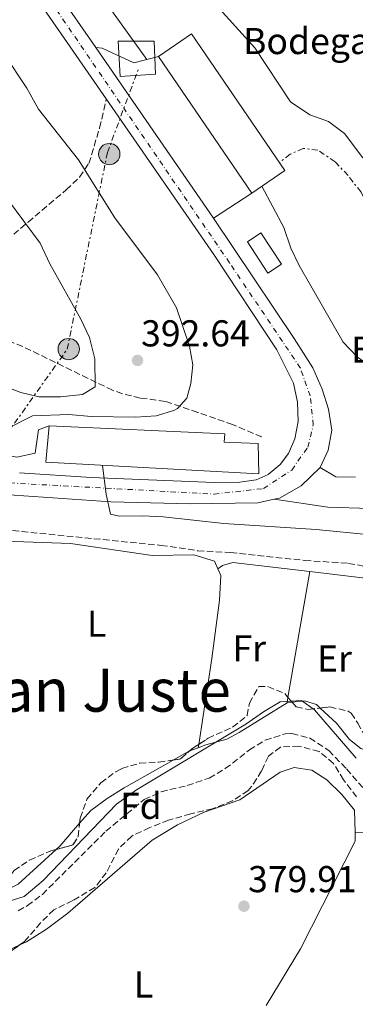
# Model space of a CAD drawing. Units: metres. Extents: x 559912 to 563356, y 4703104 to 4705587.
# Drawn here: x 562773 to 562863, y 4704461 to 4704725 of the extents above; entities that cross this region are included whole.
import ezdxf
from ezdxf.enums import TextEntityAlignment as Align

# ---------------------------------------------------------------- set-up
doc = ezdxf.new("R2010")
doc.units = ezdxf.units.M
doc.header["$MEASUREMENT"] = 0
for name, pattern in [('DGN Style 3', [2.435890702152634, 1.739921930109024, -0.6959687720436097]), ('DGN Style 4', [2.7856150101045474, 1.391937544087219, -0.6959687720436097, 0.001739921930109024, -0.6959687720436097]), ('DGN Style 7', [3.4798438602180486, 1.565929737098122, -0.6959687720436097, 0.5219765790327072, -0.6959687720436097])]:
    doc.linetypes.add(name, pattern=pattern)
for name, color, linetype, lineweight in [('Cabeza de talud', 9, 'DGN Style 7', 0), ('Carretera', 9, 'Continuous', 0), ('Cota de punto acotado terreno', 7, 'Continuous', 0), ('Curva de nivel intermedia', 30, 'Continuous', 0), ('destino de construcciones', 7, 'Continuous', 0), ('Edificio', 1, 'Continuous', 13), ('Eje de carretera', 7, 'DGN Style 4', 0), ('Etiqueta de uso rústico', 92, 'Continuous', 0), ('Etiqueta de zona arbolada', 92, 'Continuous', 0), ('Línea  de muro-pared o tapia', 1, 'Continuous', 13), ('Línea blanca (vial)', 7, 'Continuous', 13), ('Línea de asfalto', 7, 'Continuous', 13), ('Línea de cambio de uso (parcela vista)', 92, 'Continuous', 0), ('Línea eléctrica', 6, 'DGN Style 7', 0), ('Poste tendido eléctrico', 7, 'Continuous', 0), ('Punto acotado terreno (símbolo)', 7, 'Continuous', 0), ('Senda', 7, 'DGN Style 3', 0), ('Texto de Área (paraje) menor', 7, 'Continuous', 0), ('Transformador', 7, 'Continuous', 0), ('Vaguada', 142, 'DGN Style 3', 13), ('Zona arbolada', 92, 'DGN Style 3', 0)]:
    doc.layers.add(name, color=color, linetype=linetype, lineweight=lineweight)
doc.styles.add('Style-Arial', font='arial.ttf')

# ---------------------------------------------------------------- blocks, each defined once
blk = doc.blocks.new('5PATER')
at = {"layer": 'Punto acotado terreno (símbolo)', "linetype": 'Continuous', "lineweight": 0}
h = blk.add_hatch(color=51, dxfattribs=at)
edge = h.paths.add_edge_path()
edge.add_ellipse((0, 0), major_axis=(-0.1095731443231308, -0.1110710700762829), ratio=0.9994222409660317, start_angle=0, end_angle=360)
blk = doc.blocks.new('5PELE')
at = {"layer": 'Transformador', "linetype": 'Continuous', "lineweight": 0}
h = blk.add_hatch(color=9, dxfattribs=at)
edge = h.paths.add_edge_path()
edge.add_arc((-2.000000476837158e-05, 0), 0.2850000000000001, 0, 360)
at = {"layer": 'Transformador', "color": 252, "linetype": 'Continuous', "lineweight": 0}
blk.add_circle((-2.000000476837158e-05, 0), 0.2850000000000001, dxfattribs=at)

msp = doc.modelspace()

# ---------------------------------------------------------------- linework, layer by layer
at = {"layer": 'Cabeza de talud', "color": 9, "linetype": 'DGN Style 7', "lineweight": 0}
msp.add_polyline3d([(562907.850000001, 4704630.12, 383.8999999999943), (562902.6100000017, 4704631.720000001, 384.1999999999972), (562897.4500000007, 4704632.279999999, 384.5299999999989), (562892.4500000007, 4704632.199999998, 384.7400000000054), (562891.0100000012, 4704633.88, 384.7100000000065), (562888.4899999999, 4704638.359999998, 384.8000000000029), (562885.1300000004, 4704640.84, 384.8000000000029), (562882.2600000004, 4704644.939999999, 384.8600000000005), (562878.3700000012, 4704655.88, 384.8300000000019), (562872.9300000007, 4704664.600000001, 384.7400000000054), (562866.5700000017, 4704673.719999999, 384.7400000000054), (562864.8100000003, 4704677.060000001, 384.7200000000012), (562864.1300000009, 4704678.359999999, 384.7100000000065), (562860.6500000006, 4704682.84, 384.7100000000065), (562857.1700000005, 4704686.520000001, 384.7100000000065), (562852.5300000003, 4704689.640000001, 384.6499999999942), (562848.65, 4704690.119999998, 384.6199999999955), (562845.1299999995, 4704688.519999999, 384.6199999999955), (562842.2400000017, 4704686.319999998, 384.6199999999955)], dxfattribs=at)
at = {"layer": 'Carretera', "color": 9, "linetype": 'Continuous', "lineweight": 0}
for points in [[(562775.579999998, 4704742.220000001, 387.1399999999995), (562792.9699999999, 4704717.11, 386.4799999999959), (562824.5899999988, 4704671.45, 386.929999999993), (562846.1600000005, 4704639.220000001, 387.0200000000041), (562851.1700000018, 4704631.33, 387.3099999999977), (562853.6900000008, 4704625.650000001, 387.2700000000041), (562855.4099999997, 4704620.290000001, 387.2700000000041), (562856.2899999982, 4704614.689999999, 387.2700000000041), (562855.289999999, 4704609.33, 387.2700000000041), (562853.1299999999, 4704604.689999999, 386.9900000000052), (562848.0500000014, 4704599.73, 386.8699999999953), (562842.249999999, 4704596.449999998, 386.7899999999936), (562840.8599999986, 4704596.140000001, 386.8399999999965), (562836.4100000006, 4704595.17, 386.6300000000047), (562818.29, 4704594.930000001, 386.1900000000023), (562796.9699999986, 4704595.489999999, 385.0299999999988), (562747.6499999993, 4704598.849999999, 383.6300000000047)], [(562772.489999999, 4704603.25, 384.5399999999936), (562791.7699999996, 4704601.970000002, 385.2599999999948), (562824.7299999995, 4704600.61, 386.6199999999953), (562831.6499999975, 4704600.689999999, 386.7799999999988), (562836.0100000027, 4704601.33, 386.8600000000006), (562839.2100000012, 4704602.77, 386.8600000000006), (562842.4500000001, 4704605.489999999, 386.8600000000006), (562844.6499999994, 4704608.369999998, 386.8999999999942), (562846.3700000006, 4704612.369999999, 386.8999999999942), (562847.2899999992, 4704616.930000001, 386.9400000000023), (562847.0900000003, 4704622.130000001, 386.9400000000023), (562846.050000001, 4704627.249999999, 386.9400000000023), (562841.5799999983, 4704636.189999999, 387.0200000000041), (562824.6499999991, 4704661.730000001, 386.9799999999959), (562795.7899999984, 4704703.390000001, 386.6000000000058), (562771.0100000014, 4704739.17, 387.1399999999995)]]:
    msp.add_polyline3d(points, dxfattribs=at)
at = {"layer": 'Curva de nivel intermedia', "color": 30, "linetype": 'Continuous', "lineweight": 0, "flags": 128}
for points, elevation in [([(562864.5900000012, 4704687.600000001), (562859.7300000021, 4704694.12), (562855.3700000012, 4704697.32), (562850.370000001, 4704699.079999999), (562845.2100000001, 4704702.600000001), (562835.61, 4704717.079999999), (562823.530000001, 4704730.439999999), (562810.3700000002, 4704743.079999999), (562799.3300000008, 4704754.839999998), (562796.0499999995, 4704758.759999999), (562790.3299999996, 4704768.84), (562773.7300000011, 4704802.199999999), (562763.8499999995, 4704817.16), (562758.2100000001, 4704827.16), (562752.9300000007, 4704837.8), (562750.2500000006, 4704844.039999999), (562743.810000001, 4704862.519999999), (562738.050000001, 4704886.600000001), (562735.6100000002, 4704900.92), (562732.860000001, 4704914.439999999), (562731.0599999994, 4704926.199999998), (562725.5400000007, 4704956.439999999)], 380.0000000000001), ([(562806.650000001, 4704713.890000001), (562796.53, 4704727.969999999), (562789.1699999997, 4704737.25), (562779.450000001, 4704750.609999999), (562772.170000001, 4704761.01), (562768.8499999995, 4704766.529999998), (562762.4900000005, 4704774.77), (562764.1700000013, 4704782.439999999), (562759.6500000019, 4704791.96), (562756.6900000002, 4704796.52), (562752.9300000007, 4704800.600000001), (562748.3700000008, 4704804.679999999), (562742.2100000007, 4704814.279999998), (562739.5700000009, 4704819.640000001), (562730.97, 4704833.880000001), (562727.8099999994, 4704839.960000001), (562713.2100000014, 4704870.520000001), (562710.850000001, 4704876.119999999), (562697.780000002, 4704910.999999999), (562695.4999999999, 4704921.08), (562692.7800000019, 4704938.680000001)], 385), ([(562696.85, 4704650.609999999), (562707.2100000001, 4704645.730000001), (562712.6500000004, 4704642.689999999), (562722.5299999999, 4704637.909999999), (562739.3699999999, 4704633.570000002), (562751.6100000018, 4704630.849999999), (562761.4700000013, 4704629.13), (562772.8500000006, 4704624.769999999), (562777.7099999998, 4704623.57), (562783.49, 4704623.550000001), (562789.410000001, 4704624.21), (562792.850000001, 4704626.289999999), (562792.6800000012, 4704633.75), (562791.3100000009, 4704639.439999999), (562788.9700000007, 4704644.4), (562780.610000001, 4704659.17), (562778.0100000015, 4704664.77), (562764.8100000005, 4704682.4), (562749.2400000005, 4704705.779999998), (562746.3400000012, 4704711.399999999), (562743.4500000011, 4704717.970000002), (562736.6100000015, 4704731.09)], 395.0000000000001), ([(562768.4100000014, 4704614.609999999), (562776.010000001, 4704618.529999998), (562785.7699999999, 4704618.850000001), (562791.6900000009, 4704618.289999999), (562803.6500000014, 4704618.13), (562809.1699999999, 4704618.529999998), (562813.940000002, 4704619.930000001), (562814.8899999998, 4704620.449999998), (562817.4100000011, 4704623.249999999), (562818.4900000007, 4704627.17), (562819.0499999995, 4704632.140000001), (562818.0900000005, 4704637.189999999), (562814.6100000005, 4704647.409999999), (562809.5700000001, 4704656.24), (562798.0900000002, 4704671.49), (562788.3300000014, 4704687.01), (562777.5800000002, 4704700.609999998), (562774.5000000001, 4704706.23), (562768.2900000007, 4704715.49)], 390), ([(562894.2300000021, 4704611.680000001), (562885.2900000013, 4704617.399999999), (562876.2900000003, 4704623.96), (562872.0099999999, 4704627.640000001), (562865.7600000004, 4704632.319999999), (562863.1299999995, 4704634.279999999), (562859.3699999999, 4704638.2), (562847.5300000003, 4704658.759999999), (562845.2900000005, 4704663.399999999), (562843.4100000008, 4704668.92), (562837.5299999999, 4704679.989999999)], 385), ([(562744.6446374798, 4704616.497643041), (562746.2100000016, 4704614.609999999), (562750.2900000009, 4704612.769999998), (562766.4500000012, 4704608.369999999), (562771.770000001, 4704607.41), (562776.6900000006, 4704608.529999998), (562777.5700000012, 4704614.769999999), (562780.4900000005, 4704615.810000001)], 385), ([(562794.7799999999, 4704605.220000001), (562795.77, 4704597.49), (562796.9300000002, 4704592.130000001), (562799.2100000001, 4704591.65), (562805.5700000013, 4704591.730000001), (562811.0099999995, 4704591.409999998), (562827.370000001, 4704589.649999999), (562852.1300000001, 4704588.050000002), (562866.7200000014, 4704586.640000001), (562870.9999999995, 4704586.23)], 385), ([(562768.0400000004, 4704487.970000002), (562773.7600000004, 4704489.810000001), (562778.8400000008, 4704494.050000001), (562798.5199999993, 4704514.529999999), (562803.9199999997, 4704518.369999999), (562833.2100000016, 4704535.890000002), (562837.9700000003, 4704539.250000001), (562842.4500000018, 4704541.890000001), (562848.1700000018, 4704542.289999999), (562851.6100000016, 4704539.729999999), (562862.8000000009, 4704526.850000001)], 380.0000000000001)]:
    msp.add_lwpolyline(points, dxfattribs=dict(at, elevation=elevation))
at = {"layer": 'Edificio', "color": 51, "linetype": 'Continuous', "lineweight": 13, "elevation": 392.4499999999971, "flags": 128}
msp.add_lwpolyline([(562834.7999999998, 4704678.119999999), (562809.7599999999, 4704714.680000001)], dxfattribs=at)
at = {"layer": 'Edificio', "color": 1, "linetype": 'Continuous', "lineweight": 13}
for points in [[(562843.6900000004, 4704684.199999999, 391.2799999999988), (562834.7999999998, 4704678.119999999, 392.4499999999971), (562809.7599999999, 4704714.680000001, 392.4499999999971), (562818.6500000004, 4704720.76, 390.5899999999965)], [(562842.7699999996, 4704659.09, 388.1900000000023), (562839.1600000003, 4704656.730000001, 388.5800000000018), (562833.6799999997, 4704665.130000001, 388.5800000000018), (562837.29, 4704667.49, 387.8600000000006)], [(562836.5700000003, 4704611.09, 391.4900000000052), (562836.6900000004, 4704602.930000001, 390.2299999999959), (562779.6100000005, 4704606.050000001, 390.4700000000012), (562780.4900000002, 4704615.810000001, 390.1999999999971), (562827.6100000005, 4704613.65, 392.3899999999995), (562827.4100000003, 4704611.41, 392)]]:
    msp.add_polyline3d(points, close=True, dxfattribs=at)
at = {"layer": 'Edificio', "color": 51, "linetype": 'Continuous', "lineweight": 13}
for points in [[(562809.7599999999, 4704714.680000001, 392.4499999999971), (562818.6500000004, 4704720.76, 390.5899999999965), (562843.6900000004, 4704684.199999999, 391.2799999999988), (562834.7999999998, 4704678.119999999, 392.4499999999971)], [(562839.1600000003, 4704656.730000001, 388.5800000000018), (562833.6799999997, 4704665.130000001, 388.5800000000018), (562837.29, 4704667.49, 387.8600000000006), (562842.7699999996, 4704659.09, 388.1900000000023), (562839.1600000003, 4704656.730000001, 388.5800000000018)], [(562836.6900000004, 4704602.930000001, 390.2299999999959), (562779.6100000005, 4704606.050000001, 390.4700000000012), (562780.4900000002, 4704615.810000001, 390.1999999999971), (562827.6100000005, 4704613.65, 392.3899999999995), (562827.4100000003, 4704611.41, 392), (562836.5700000003, 4704611.09, 391.4900000000052), (562836.6900000004, 4704602.930000001, 390.2299999999959)]]:
    msp.add_polyline3d(points, dxfattribs=at)
at = {"layer": 'Eje de carretera', "color": 7, "linetype": 'DGN Style 4', "lineweight": 0}
msp.add_polyline3d([(562761.2099999997, 4704601, 384.1600000000035), (562824.729999999, 4704597.530000002, 386.4700000000012), (562837.949999998, 4704599.02, 386.8399999999965), (562845.5499999998, 4704603.980000001, 386.8800000000048), (562849.8399999992, 4704610.09, 387.0099999999949), (562851.3299999977, 4704616.040000003, 387.0899999999966), (562850.4999999985, 4704623.810000002, 387.1100000000007), (562847.8599999987, 4704631.250000001, 387.1499999999942), (562828.8799999976, 4704659.430000001, 386.9900000000054), (562773.100000001, 4704740.810000001, 387.1399999999994), (562732.9899999984, 4704804.170000001, 387.1999999999972), (562706.6000000021, 4704854.82, 387.2200000000012), (562692.2399999987, 4704891.260000001, 387.3899999999995), (562644.0300000004, 4705026.609999999, 387.6399999999995)], dxfattribs=at)
at = {"layer": 'Línea  de muro-pared o tapia', "color": 1, "linetype": 'Continuous', "lineweight": 13, "extrusion": (-0.02368252378833179, 0.1817525115893778, 0.9830590839812062), "elevation": 842146.272659996, "flags": 128}
msp.add_lwpolyline([(-1165967.274362697, -4514688.17637625), (-1165975.216445099, -4514683.102420483), (-1165981.966982428, -4514683.920800446)], dxfattribs=at)
at = {"layer": 'Línea blanca (vial)', "color": 7, "linetype": 'Continuous', "lineweight": 13, "elevation": 386.479999999996, "flags": 128}
msp.add_lwpolyline([(562794.649999998, 4704716.930000001), (562792.9699999995, 4704717.11)], dxfattribs=at)
at = {"layer": 'Línea blanca (vial)', "color": 7, "linetype": 'Continuous', "lineweight": 13, "extrusion": (0.004118740200400622, 0.002690695115547877, 0.9999878979962492), "elevation": 15363.89007275122, "flags": 128}
msp.add_lwpolyline([(562818.222391238, 4704647.140933609), (562828.4325517636, 4704653.810957754)], dxfattribs=at)
at = {"layer": 'Línea blanca (vial)', "color": 7, "linetype": 'Continuous', "lineweight": 13, "extrusion": (0.06301325898601534, 0.01080750673862777, 0.9979541707864424), "elevation": 86698.45522608678, "flags": 128}
msp.add_lwpolyline([(4541752.356365737, -1347248.305320794), (4541749.11646391, -1347252.059230246), (4541748.151828117, -1347257.220855741)], dxfattribs=at)
at = {"layer": 'Línea blanca (vial)', "color": 7, "linetype": 'Continuous', "lineweight": 13, "extrusion": (0.04909869836537551, 0.2396883909156258, 0.9696075459066437), "elevation": 1155646.915018152, "flags": 128}
msp.add_lwpolyline([(392712.1997552108, -4578238.980126943), (392697.7222555681, -4578239.838441662), (392686.5150824595, -4578241.795830132), (392681.5826799222, -4578242.658618598)], dxfattribs=at)
at = {"layer": 'Línea de asfalto', "color": 7, "linetype": 'Continuous', "lineweight": 13, "extrusion": (0.001025070793647026, -0.001480225567354787, 0.9999983790797553), "elevation": -6000.050544418677, "flags": 128}
msp.add_lwpolyline([(562823.8976070574, 4704667.722697416), (562792.277521164, 4704713.382747439)], dxfattribs=at)
at = {"layer": 'Línea de asfalto', "color": 7, "linetype": 'Continuous', "lineweight": 13}
for points in [[(562792.9699999995, 4704717.11, 387.0899999999966), (562775.5799999975, 4704742.220000001, 387.1399999999994), (562748.1099999994, 4704784.880000002, 387.1399999999994), (562732.4099999995, 4704810.640000002, 387.2200000000012), (562721.3899999999, 4704830.710000002, 387.1799999999931), (562708.8900000008, 4704857.050000001, 387.2200000000012), (562697.7799999998, 4704884.83, 387.3800000000047), (562686.260000002, 4704915.449999999, 387.4199999999982), (562636.4100000006, 4705056.86, 387.699999999997), (562631.2800000008, 4705074.12, 387.699999999997), (562627.3799999983, 4705089.980000001, 387.699999999997), (562622.5100000022, 4705113.25, 387.6199999999954), (562621.3999999991, 4705120.690000001, 387.6199999999954), (562620.4299999991, 4705131.960000004, 387.6600000000035), (562620.1099999994, 4705142.780000002, 387.6600000000035), (562619.4299999999, 4705150.029999999, 387.7400000000054), (562619.2800000003, 4705159.280000002, 387.7799999999989), (562619.5799999975, 4705165.380000001, 387.7799999999989)], [(562795.7899999979, 4704703.390000002, 387.070000000007), (562771.0100000009, 4704739.17, 387.1399999999994), (562743.449999999, 4704781.970000002, 387.1399999999994), (562727.6499999985, 4704807.890000001, 387.2200000000012), (562716.4899999984, 4704828.210000004, 387.1799999999931)], [(562772.4899999985, 4704603.250000001, 384.5399999999937), (562791.7699999991, 4704601.970000003, 385.2599999999948), (562824.729999999, 4704600.610000002, 386.6199999999955), (562831.6499999971, 4704600.689999999, 386.7799999999989), (562836.0100000022, 4704601.330000001, 386.8600000000005), (562839.2100000008, 4704602.770000001, 386.8600000000005), (562842.4499999996, 4704605.49, 386.8600000000005), (562844.649999999, 4704608.369999999, 386.8999999999943), (562846.3700000001, 4704612.37, 386.8999999999943), (562847.2899999988, 4704616.930000001, 386.9400000000023), (562847.0899999999, 4704622.130000001, 386.9400000000023), (562846.0500000005, 4704627.25, 386.9400000000023), (562841.579999998, 4704636.190000001, 387.0200000000042), (562824.6499999987, 4704661.730000002, 386.9799999999959), (562795.7899999979, 4704703.390000002, 387.070000000007)], [(562824.5899999982, 4704671.45, 386.9900000000054), (562846.16, 4704639.220000002, 387.0200000000042), (562851.1700000013, 4704631.330000001, 387.3099999999977), (562853.6900000003, 4704625.650000001, 387.2700000000042), (562855.4099999992, 4704620.290000002, 387.2700000000042), (562856.2899999976, 4704614.690000001, 387.2700000000042), (562855.2899999986, 4704609.33, 387.2700000000042), (562853.1299999993, 4704604.690000001, 387.1100000000007)], [(562853.1299999993, 4704604.690000001, 387.1100000000007), (562848.050000001, 4704599.730000001, 386.8699999999953), (562842.2499999985, 4704596.449999999, 386.7899999999935), (562840.8599999981, 4704596.140000001, 386.75)], [(562840.8599999981, 4704596.140000001, 386.75), (562836.4100000003, 4704595.170000001, 386.6300000000047), (562818.2899999997, 4704594.930000002, 386.1900000000023), (562796.9699999981, 4704595.49, 385.0299999999989), (562747.6499999989, 4704598.850000001, 383.6300000000047)]]:
    msp.add_polyline3d(points, dxfattribs=at)
at = {"layer": 'Línea de cambio de uso (parcela vista)', "color": 92, "linetype": 'Continuous', "lineweight": 0, "extrusion": (0.000286896755597799, 0.001657669450482256, 0.9999985849101212), "elevation": 8340.50261240816, "flags": 128}
msp.add_lwpolyline([(562850.2377030931, 4704569.417975953), (562844.4088868361, 4704535.739529682)], dxfattribs=at)
at = {"layer": 'Línea de cambio de uso (parcela vista)', "color": 92, "linetype": 'Continuous', "lineweight": 0, "extrusion": (0.0002893679675857308, 0.001672159801463721, 0.9999985600728523), "elevation": 8410.063991886056, "flags": 128}
msp.add_lwpolyline([(562844.4075458978, 4704535.615852967), (562844.156345185, 4704534.164250936)], dxfattribs=at)
at = {"layer": 'Línea de cambio de uso (parcela vista)', "color": 92, "linetype": 'Continuous', "lineweight": 0, "extrusion": (0.01253619269766891, 0.001487562249398675, 0.9999203123405391), "elevation": 14434.64272031635, "flags": 128}
msp.add_lwpolyline([(562796.6602606782, 4704525.54515784), (562795.2915500947, 4704525.382757659)], dxfattribs=at)
at = {"layer": 'Línea de cambio de uso (parcela vista)', "color": 92, "linetype": 'Continuous', "lineweight": 0, "extrusion": (-0.000189696458378556, -0.001242907007268318, 0.9999992095984002), "elevation": -5573.458113451909, "flags": 128}
msp.add_lwpolyline([(562820.6460722617, 4704527.220030022), (562820.5020720373, 4704526.276529294)], dxfattribs=at)
at = {"layer": 'Línea de cambio de uso (parcela vista)', "color": 92, "linetype": 'Continuous', "lineweight": 0, "extrusion": (0.05605762890255801, -0.0926225090780294, 0.994122031268754), "elevation": -403816.5907058824, "flags": 128}
msp.add_lwpolyline([(2917409.365655669, 3711470.083254919), (2917409.113497856, 3711470.136826997), (2917404.290009267, 3711470.270757192)], dxfattribs=at)
at = {"layer": 'Línea de cambio de uso (parcela vista)', "color": 92, "linetype": 'Continuous', "lineweight": 0, "extrusion": (0.02121371559775084, 0.007407609214254221, 0.9997475209252917), "elevation": 47169.33324468862, "flags": 128}
msp.add_lwpolyline([(4255986.366917766, -2081759.007703319), (4255986.366917766, -2081756.595582772)], dxfattribs=at)
at = {"layer": 'Línea de cambio de uso (parcela vista)', "color": 92, "linetype": 'Continuous', "lineweight": 0, "extrusion": (0.2095459825551841, -0.1913175519862903, 0.9588994084349807), "elevation": -781760.0754646455, "flags": 128}
msp.add_lwpolyline([(3853733.582470044, 2643242.008829378), (3853725.468337828, 2643241.804773806), (3853724.135816907, 2643241.935876868)], dxfattribs=at)
at = {"layer": 'Línea de cambio de uso (parcela vista)', "color": 92, "linetype": 'Continuous', "lineweight": 0}
for points in [[(562760.1299999999, 4704579.65, 380.6900000000023), (562768.6900000004, 4704584.930000001, 380.6600000000035), (562786.1699999999, 4704584.289999999, 380.6600000000035), (562808.1299999999, 4704581.09, 380.6300000000047), (562819.25, 4704581.25, 380.6300000000047), (562824.8099999996, 4704579.57, 380.6300000000047), (562825.7100000001, 4704577.49, 380.6300000000047)], [(562825.7100000001, 4704577.49, 380.6300000000047), (562827.0099999999, 4704578.369999999, 379.8500000000058), (562829.7699999996, 4704579.25, 379.9700000000012), (562850.3700000001, 4704576.779999999, 380.3899999999995)], [(562825.7100000001, 4704577.49, 380.6300000000047), (562826.4900000002, 4704575.730000001, 380.6300000000047), (562826.1299999999, 4704569.09, 380.6300000000047), (562824.0899999999, 4704553.49, 380.6300000000047), (562820.5839999998, 4704530.513499999, 380.6012000000046)], [(562850.3700000001, 4704576.779999999, 380.3899999999995), (562864.5300000003, 4704575.09, 380.3600000000006), (562866.9600000001, 4704575.02, 380.3800000000047), (562876.29, 4704574.77, 380.2100000000065)], [(562844.29, 4704541.65, 380.4499999999971), (562831.4400000004, 4704533.65, 380.5399999999936), (562828.1200000001, 4704531.890000001, 380.570000000007), (562822.5199999996, 4704530.369999999, 380.4499999999971), (562820.4400000004, 4704529.57, 380.6000000000058)], [(562853.1738, 4704540.2411, 380.2418999999936), (562852.1699999999, 4704541.17, 380.2700000000041), (562849.0099999999, 4704542.210000001, 380.3899999999995), (562845.6585999997, 4704541.8124, 380.4326000000001)], [(562866.3099999996, 4704528.65, 379.9600000000065), (562864.04, 4704529.41, 379.6699999999983), (562861.04, 4704531.810000001, 379.7899999999936), (562857.5300000003, 4704536.210000001, 380.1199999999953), (562853.1738, 4704540.2411, 380.2418999999936)], [(562813.7244999995, 4704526.306399999, 380.6744999999937), (562800.5999999996, 4704518.850000001, 380.7200000000012), (562796.04, 4704515.970000001, 380.6900000000023), (562791.5999999996, 4704512.77, 380.7200000000012), (562788.6464999998, 4704509.374199999, 380.6879000000045)], [(562772.6026, 4704476.834600001, 380.5611000000063), (562774.3600000005, 4704477.65, 380.5399999999936), (562779.7199999997, 4704481.01, 380.5399999999936), (562785.4400000004, 4704485.33, 380.5099999999948), (562790.1200000001, 4704489.33, 380.2100000000065), (562808.0800000001, 4704504.850000001, 380.3600000000006), (562814.9199999999, 4704508.930000001, 380.3000000000029), (562822.0800000001, 4704512.369999999, 380.2100000000065), (562831.5999999996, 4704515.65, 380.2100000000065), (562842.4000000004, 4704523.09, 380.3899999999995), (562846.2000000002, 4704524.289999999, 380.4199999999983), (562850.9600000001, 4704523.57, 380.3600000000006), (562854.9199999999, 4704521.01, 380.3899999999995), (562859, 4704517.09, 380.4199999999983), (562862.4000000004, 4704512.850000001, 380.3600000000006), (562862.5499999998, 4704507, 380)], [(562862.5499999998, 4704507, 380), (562862.5999999996, 4704504.609999999, 380.3600000000006), (562847.8799999999, 4704475.730000001, 380.4199999999983), (562838.6399999997, 4704460.609999999, 380.0599999999977)], [(562862.5499999998, 4704507, 380), (562868.3899999997, 4704506.939999999, 380.3000000000029), (562869.5999999996, 4704506.930000001, 380.3600000000006), (562875.4400000004, 4704506.529999999, 380.3000000000029), (562892.2188999997, 4704504.6305, 380.1416999999929)], [(562782.3287000004, 4704502.3507, 380.6671999999962), (562772.1200000001, 4704493.09, 381.0500000000029), (562767.5199999996, 4704490.77, 381.0200000000041), (562765.2000000002, 4704489.890000001, 380.570000000007), (562762.7199999997, 4704490.050000001, 380.5399999999936), (562759.2940999996, 4704491.433499999, 380.5893999999971)], [(562759.5010000002, 4704475.277000001, 380.6600000000035), (562763.3200000003, 4704474.449999999, 380.6600000000035), (562769.3600000005, 4704475.33, 380.6000000000058), (562772.6026, 4704476.834600001, 380.5611000000063)]]:
    msp.add_polyline3d(points, dxfattribs=at)
at = {"layer": 'Línea eléctrica', "color": 6, "linetype": 'DGN Style 7', "lineweight": 0}
msp.add_polyline3d([(561653.839999999, 4705572.46, 411.320000000007), (561663.4300000002, 4705560.96, 410.4199999999983), (561759.7100000005, 4705431.029999999, 405.9600000000065), (561800.7001168281, 4705357.231050507, 402.5807999999961), (561838.0699999993, 4705289.949999999, 399.5), (561899.5100000021, 4705180.3, 396.8000000000029), (561972.9899999994, 4705053.350000001, 392.3699999999953), (562030.6299999979, 4704949.41, 392.2400000000052), (562090.6800000004, 4704846.29, 386.6699999999983), (562205.8399999993, 4704779.930000001, 384.9600000000065), (562336.0799999988, 4704695, 383.2200000000012), (562457.6999999996, 4704622.42, 383.5599999999977), (562510.2699999987, 4704597.7, 382.1600000000035), (562580.9699999996, 4704577.42, 382.0800000000018), (562618.9800000011, 4704566.650000001, 380.4799999999959), (562672.1800000007, 4704548.269999999, 380.8099999999977), (562708.29, 4704538.760000001, 379.8600000000006), (562746.9299999997, 4704582.489999999, 380.6699999999983), (562785.3200000012, 4704636.359999999, 395.9900000000052), (562796.0900000002, 4704688.970000002, 387.429999999993), (562804.329999999, 4704711.150000001, 385.7599999999948)], dxfattribs=at)
at = {"layer": 'Senda', "color": 7, "linetype": 'DGN Style 3', "lineweight": 0}
for points in [[(562712.370000001, 4704687.270000001, 403.4199999999982), (562714.3299999969, 4704687.01, 404.2100000000065), (562717.2899999984, 4704685.65, 404.449999999997), (562728.3700000005, 4704677.57, 404.6000000000059), (562736.3299999977, 4704673.730000001, 404.5099999999949), (562740.2500000005, 4704671.41, 404.479999999996), (562743.82, 4704667.890000002, 404.479999999996), (562748.8899999994, 4704660.690000001, 404.3300000000017), (562751.6099999996, 4704659.57, 403.9400000000023), (562759.9800000003, 4704661.080000001, 399.8300000000017), (562765.3700000016, 4704662.369999999, 398.3600000000005), (562774.8099999985, 4704670.370000001, 394.3399999999966), (562785.0500000002, 4704679.01, 391.5500000000029), (562788.6299999988, 4704682.369999999, 390.3399999999965), (562791.0899999996, 4704686.050000001, 389.1799999999931), (562794.0100000009, 4704695.57, 386.3000000000029), (562795.7899999979, 4704703.390000002, 386.6000000000059)], [(562837.4899999975, 4704612.850000001, 388.2200000000012), (562829.6900000012, 4704616.130000002, 389.3300000000019), (562820.329999998, 4704619.410000001, 389.9299999999931), (562811.6099999986, 4704622.37, 391.0399999999936), (562804.8899999997, 4704623.250000001, 392.8399999999965), (562800.1299999988, 4704624.380000002, 393.8399999999965), (562797.489999999, 4704625.33, 394.2799999999988), (562773.3899999993, 4704637.050000001, 397.7299999999959), (562765.85, 4704639.890000002, 398.7500000000001), (562756.2499999999, 4704642.050000001, 400.0399999999935), (562749.77, 4704643.730000002, 400.6100000000007), (562740.2899999984, 4704644.77, 401.9900000000054), (562735.3299999986, 4704645.310000002, 402.3899999999995), (562731.4499999983, 4704645.730000001, 402.4700000000012), (562726.550000001, 4704646.689999999, 402.3399999999966), (562721.8900000006, 4704648.530000002, 402.1999999999972), (562713.2399999984, 4704653.550000001, 402.1499999999942), (562708.8399999995, 4704656.27, 401.7899999999935), (562697.7300000006, 4704674.689999999, 400.5899999999966)]]:
    msp.add_polyline3d(points, dxfattribs=at)
at = {"layer": 'Transformador', "color": 7, "linetype": 'Continuous', "lineweight": 0}
msp.add_polyline3d([(562808.9900000002, 4704709.970000001, 385.3099999999977), (562799.5199999996, 4704709.4, 386.8500000000058), (562799.0099999999, 4704718.810000001, 385.6199999999953), (562808.6100000005, 4704718.810000001, 384.0099999999948)], close=True, dxfattribs=at)
at = {"layer": 'Vaguada', "color": 142, "linetype": 'DGN Style 3', "lineweight": 13}
for points in [[(562745.7300000004, 4704594.609999999, 380.8399999999965), (562746.4900000002, 4704590.930000001, 380.3300000000018), (562750.9600000001, 4704589.4, 380.1199999999953), (562753.6900000004, 4704589.41, 380.1199999999953), (562810.5300000003, 4704583.810000001, 379.8500000000058), (562820.29, 4704582.369999999, 379.8500000000058), (562829.1299999999, 4704581.890000001, 379.8800000000047), (562849.0199999996, 4704579.76, 379.8600000000006), (562860.79, 4704578.99, 379.9100000000035), (562866.9000000004, 4704577.890000001, 379.8600000000006)], [(562772.1600000003, 4704485.92, 378.9199999999983), (562774.6399999997, 4704487.33, 378.8800000000047), (562778.6399999997, 4704490.34, 378.8099999999977), (562795.6799999997, 4704507.25, 378.8000000000029), (562805.9600000001, 4704515.730000001, 378.7599999999948), (562810.5099999999, 4704517.82, 378.7299999999959), (562817.5199999996, 4704519.49, 378.6399999999995), (562823.4000000004, 4704521.49, 378.5599999999977), (562827.7199999997, 4704524.01, 378.4499999999971), (562834.2000000002, 4704529.01, 378.4400000000023), (562838.4199999999, 4704531.65, 378.4400000000023), (562843.7599999999, 4704533.33, 378.2899999999936), (562845.5999999996, 4704533.41, 378.1999999999971), (562850.4100000003, 4704532.199999999, 377.9100000000035), (562855.4699999997, 4704528.859999999, 377.7799999999988), (562860.2800000003, 4704523.930000001, 377.7100000000065), (562865.5199999996, 4704517.890000001, 377.6399999999995)]]:
    msp.add_polyline3d(points, dxfattribs=at)
at = {"layer": 'Zona arbolada', "color": 92, "linetype": 'DGN Style 3', "lineweight": 0, "extrusion": (0.05751617895789762, -0.06635927865496688, 0.9961367051235869), "elevation": -279436.9149676185, "flags": 128}
msp.add_lwpolyline([(3506616.154398407, 3174126.348232695), (3506616.154398407, 3174124.635562393)], dxfattribs=at)
at = {"layer": 'Zona arbolada', "color": 92, "linetype": 'DGN Style 3', "lineweight": 0, "extrusion": (-0.1828892113899949, 0.3064549943865584, 0.9341503480557507), "elevation": 1339150.083760383, "flags": 128}
msp.add_lwpolyline([(-2894213.278293435, -3504220.595054204), (-2894214.219145309, -3504220.785594597), (-2894216.247889267, -3504220.865173231)], dxfattribs=at)
at = {"layer": 'Zona arbolada', "color": 92, "linetype": 'DGN Style 3', "lineweight": 0, "extrusion": (-0.007232231348417551, 0.1146122830002653, 0.9933839738062972), "elevation": 535506.1109516927, "flags": 128}
msp.add_lwpolyline([(-857970.9430997304, -4628870.949633655), (-857972.953758341, -4628871.128142513), (-857975.5285524509, -4628873.148340322)], dxfattribs=at)
at = {"layer": 'Zona arbolada', "color": 92, "linetype": 'DGN Style 3', "lineweight": 0, "extrusion": (0.08785014561399467, -0.0830795305158677, 0.9926631571307877), "elevation": -341027.5370191183, "flags": 128}
msp.add_lwpolyline([(3804788.863381549, 2802917.834635067), (3804792.849007319, 2802915.37666126), (3804795.465929411, 2802915.873167824), (3804798.307354879, 2802918.071996602)], dxfattribs=at)
at = {"layer": 'Zona arbolada', "color": 92, "linetype": 'DGN Style 3', "lineweight": 0}
for points in [[(562771.04, 4704496.689999999, 383), (562775.1500000004, 4704499.539999999, 382.8899999999995), (562780.9199999999, 4704501.970000001, 382.6999999999971), (562786.8399999999, 4704503.57, 382.3099999999977), (562788.2800000003, 4704505.810000001, 382.3699999999953), (562788.79, 4704510.77, 382.7400000000052), (562790.6100000005, 4704515.84, 382.8999999999942), (562794.3200000003, 4704520.210000001, 382.8800000000047), (562798.3300000001, 4704523.180000001, 382.7700000000041), (562799.9600000001, 4704524.050000001, 382.7299999999959), (562804.7599999999, 4704525.470000001, 382.9100000000035), (562809.8700000001, 4704525.720000001, 382.5800000000018), (562815.7199999997, 4704526.609999999, 382.5200000000041), (562818.8799999999, 4704529.41, 382.2200000000012), (562823.0800000001, 4704532.130000001, 382.1499999999942), (562829.6900000004, 4704535.09, 382.4600000000065), (562833.6100000005, 4704538.210000001, 382.1600000000035), (562834.1699999999, 4704541.57, 382.2200000000012), (562836.6900000004, 4704545.970000001, 382.1000000000058), (562839.1699999999, 4704545.970000001, 381.9799999999959), (562843.6500000004, 4704544.130000001, 382.1000000000058), (562846.7699999996, 4704540.529999999, 381.679999999993), (562849.9699999997, 4704539.890000001, 381.5899999999965), (562855.8099999996, 4704540.529999999, 381.5599999999977), (562860.6799999997, 4704539.430000001, 381.6100000000006), (562861.4500000002, 4704538.850000001, 381.6199999999953), (562863.2800000003, 4704536.210000001, 381.6199999999953)], [(562820.5839999998, 4704530.513499999, 382.1916000000056), (562823.0800000001, 4704532.130000001, 382.1499999999942), (562829.6900000004, 4704535.09, 382.4600000000065), (562833.6100000005, 4704538.210000001, 382.1600000000035), (562834.1699999999, 4704541.57, 382.2200000000012), (562836.6900000004, 4704545.970000001, 382.1000000000058), (562839.1699999999, 4704545.970000001, 381.9799999999959), (562843.6500000004, 4704544.130000001, 382.1000000000058), (562844.5412, 4704543.101600001, 381.9799999999959)], [(562845.6585999997, 4704541.8124, 381.8295999999973), (562846.7699999996, 4704540.529999999, 381.679999999993), (562849.9699999997, 4704539.890000001, 381.5899999999965), (562853.1738, 4704540.2411, 381.5734999999986)], [(562853.1738, 4704540.2411, 381.5734999999986), (562855.8099999996, 4704540.529999999, 381.5599999999977), (562860.6799999997, 4704539.430000001, 381.6100000000006), (562861.4500000002, 4704538.850000001, 381.6199999999953), (562863.2800000003, 4704536.210000001, 381.6199999999953), (562865.6600000003, 4704531.800000001, 381.8800000000047), (562865.9698000001, 4704531.613299999, 381.8717000000034)], [(562862.9600000001, 4704516.449999999, 381.6499999999942), (562859.4400000004, 4704521.01, 381.679999999993), (562856.7199999997, 4704525.41, 381.320000000007), (562852.8799999999, 4704528.58, 381.1900000000023), (562847.4800000004, 4704530.050000001, 381.5599999999977), (562842.4900000002, 4704529.76, 381.5599999999977), (562839.2800000003, 4704527.33, 381.5899999999965), (562837.4400000004, 4704523.41, 382.1300000000047), (562834.79, 4704519.189999999, 382.2299999999959), (562833.8399999999, 4704518.130000001, 382.2200000000012), (562829.6600000003, 4704515.4, 381.9700000000012), (562824.3099999996, 4704513.279999999, 382.25), (562818.4400000004, 4704511.890000001, 382.6399999999995), (562812.4800000004, 4704510.210000001, 382.6699999999983), (562807.4400000004, 4704508.210000001, 383), (562802.5999999996, 4704505.970000001, 382.5200000000041), (562799.0599999996, 4704502.470000001, 382.9499999999971), (562795.7999999998, 4704496.130000001, 382.7899999999936), (562792.7000000002, 4704492.189999999, 382.5599999999977), (562786.7999999998, 4704488.689999999, 382.3399999999965), (562781.7599999999, 4704486.210000001, 382.7299999999959), (562778.1600000003, 4704482.74, 382.7299999999959), (562773.8799999999, 4704477.730000001, 382.6999999999971), (562769.7999999998, 4704474.869999999, 382.6199999999953)], [(562862.9600000001, 4704516.449999999, 381.6499999999942), (562859.4400000004, 4704521.01, 381.679999999993), (562856.7199999997, 4704525.41, 381.320000000007), (562852.8799999999, 4704528.58, 381.1900000000023), (562847.4800000004, 4704530.050000001, 381.5599999999977), (562842.4900000002, 4704529.76, 381.5599999999977), (562839.2800000003, 4704527.33, 381.5899999999965), (562837.4400000004, 4704523.41, 382.1300000000047), (562834.79, 4704519.189999999, 382.2299999999959), (562833.8399999999, 4704518.130000001, 382.2200000000012), (562829.6600000003, 4704515.4, 381.9700000000012), (562824.3099999996, 4704513.279999999, 382.25), (562818.4400000004, 4704511.890000001, 382.6399999999995), (562812.4800000004, 4704510.210000001, 382.6699999999983), (562807.4400000004, 4704508.210000001, 383), (562802.5999999996, 4704505.970000001, 382.5200000000041), (562799.0599999996, 4704502.470000001, 382.9499999999971), (562795.7999999998, 4704496.130000001, 382.7899999999936), (562792.7000000002, 4704492.189999999, 382.5599999999977), (562786.7999999998, 4704488.689999999, 382.3399999999965), (562781.7599999999, 4704486.210000001, 382.7299999999959), (562778.1600000003, 4704482.74, 382.7299999999959), (562773.8799999999, 4704477.730000001, 382.6999999999971), (562772.6026, 4704476.834600001, 382.6750000000029)], [(562788.6464999998, 4704509.374199999, 382.6358999999939), (562788.79, 4704510.77, 382.7400000000052), (562790.6100000005, 4704515.84, 382.8999999999942), (562794.3200000003, 4704520.210000001, 382.8800000000047), (562798.3300000001, 4704523.180000001, 382.7700000000041), (562799.9600000001, 4704524.050000001, 382.7299999999959), (562804.7599999999, 4704525.470000001, 382.9100000000035), (562809.8700000001, 4704525.720000001, 382.5800000000018), (562813.7244999995, 4704526.306399999, 382.5405000000028)], [(562759.2940999996, 4704491.433499999, 383.4015999999974), (562764.4800000004, 4704491.09, 383.2100000000065), (562768.5999999996, 4704493.33, 383.2700000000041), (562771.04, 4704496.689999999, 383), (562775.1500000004, 4704499.539999999, 382.8899999999995), (562780.9199999999, 4704501.970000001, 382.6999999999971), (562782.3287000004, 4704502.3507, 382.6071999999986)], [(562772.6026, 4704476.834600001, 382.6750000000029), (562769.7999999998, 4704474.869999999, 382.6199999999953), (562764.4000000004, 4704473.890000001, 382.3099999999977), (562759.7999999998, 4704475.09, 382.4600000000065), (562759.5010000002, 4704475.277000001, 382.4593000000023)]]:
    msp.add_polyline3d(points, dxfattribs=at)

# ---------------------------------------------------------------- block references
at = {"layer": 'Poste tendido eléctrico', "color": 7, "linetype": 'Continuous', "lineweight": 0, "xscale": 10, "yscale": 10, "zscale": 10}
for p in [(562796.5900000009, 4704688.570000002, 387.4199999999983), (562785.7100000001, 4704636.349999999, 395.929999999993)]:
    msp.add_blockref('5PELE', p, dxfattribs=at)
at = {"layer": 'Punto acotado terreno (símbolo)', "color": 7, "linetype": 'Continuous', "lineweight": 0, "xscale": 10, "yscale": 10, "zscale": 10}
for p in [(562804.1700000021, 4704633.330000003, 392.6399999999999), (562832.7199999976, 4704487.170000001, 379.9100000000035)]:
    msp.add_blockref('5PATER', p, dxfattribs=at)

# ---------------------------------------------------------------- texts
at = {"layer": 'Cota de punto acotado terreno', "color": 7, "linetype": 'Continuous', "lineweight": 0, "style": 'Style-Arial'}
for s, p in [('392.64', (562805.1299999993, 4704637.079999999, 392.6399999999995)), ('379.91', (562833.829999999, 4704490.920000001, 379.9100000000035))]:
    msp.add_text(s, height=7.000000000000002, dxfattribs=at).set_placement(p)
at = {"layer": 'destino de construcciones', "color": 7, "linetype": 'Continuous', "lineweight": 0, "style": 'Style-Arial'}
msp.add_text('Bodega', height=7.000000000000002, dxfattribs=at).set_placement((562849.5025466603, 4704718.860009999, 379.7299999999959), align=Align.MIDDLE_CENTER)
at = {"layer": 'Etiqueta de uso rústico', "color": 92, "linetype": 'Continuous', "lineweight": 0, "style": 'Style-Arial'}
for s, p in [('Er', (562866.1054566082, 4704636.20001, 384.9900000000052)), ('L', (562793.1914203799, 4704562.840010001, 380.679999999993)), ('Fr', (562834.1536852672, 4704556.210010001, 380.429999999993)), ('Er', (562857.0154566099, 4704553.490010002, 380.3800000000047)), ('L', (562805.7914203773, 4704466.210010002, 380.25))]:
    msp.add_text(s, height=7.000000000000002, dxfattribs=at).set_placement(p, align=Align.MIDDLE_CENTER)
at = {"layer": 'Etiqueta de zona arbolada', "color": 92, "linetype": 'Continuous', "lineweight": 0, "style": 'Style-Arial'}
msp.add_text('Fd', height=7.000000000000002, dxfattribs=at).set_placement((562805.0674413642, 4704514.050010002, 378.820000000007), align=Align.MIDDLE_CENTER)
at = {"layer": 'Texto de Área (paraje) menor', "color": 7, "linetype": 'Continuous', "lineweight": 0, "style": 'Style-Arial'}
msp.add_text('San Juste', height=11.5, dxfattribs=at).set_placement((562793.6473069005, 4704545.02001, 380.8600000000006), align=Align.MIDDLE_CENTER)

doc.saveas('drawing.dxf')
